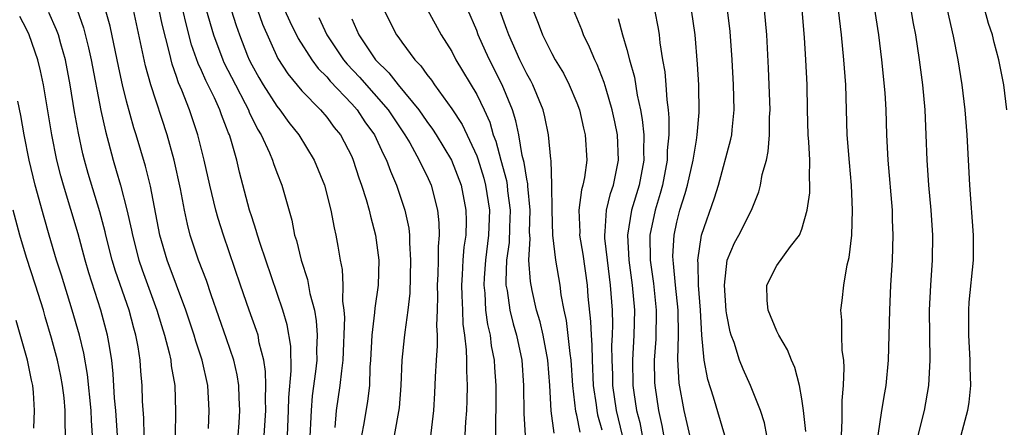
# Model space of a CAD drawing. Units: inches. Extents: x 2595000 to 2598000, y 1488000 to 1491000.
# Drawn here: x 2595840 to 2595919, y 1488632 to 1488664 of the extents above; entities that cross this region are included whole.
import ezdxf

# ---------------------------------------------------------------- set-up
doc = ezdxf.new("R2010")
doc.units = ezdxf.units.IN
doc.header["$MEASUREMENT"] = 0
doc.layers.add('LD25951488_2ft', color=216, linetype='Continuous')

msp = doc.modelspace()

# ---------------------------------------------------------------- linework, layer by layer
at = {"layer": 'LD25951488_2ft'}
for points, elevation in [([(2595913.961, 1488667.961), (2595915.108, 1488662.892), (2595915.472, 1488661), (2595915.675, 1488659.675), (2595915.795, 1488659), (2595916.039, 1488657), (2595916.196, 1488655), (2595916.398, 1488651), (2595916.707, 1488647), (2595916.684, 1488645), (2595916.357, 1488641.643), (2595916.32, 1488641), (2595916.328, 1488639), (2595916.442, 1488637), (2595916.434, 1488636.434), (2595916.477, 1488635), (2595916.345, 1488633.655), (2595916.245, 1488633), (2595915.701, 1488631)], 10862), ([(2595850.413, 1488631), (2595850.37, 1488632.37), (2595850.27, 1488633.73), (2595850.233, 1488635), (2595850.133, 1488636.133), (2595850.081, 1488637), (2595849.917, 1488638.083), (2595849.742, 1488639), (2595849.574, 1488639.574), (2595849.195, 1488641), (2595848.113, 1488644.113), (2595847.85, 1488645), (2595847.332, 1488647), (2595847.275, 1488647.275), (2595846.852, 1488648.852), (2595845.926, 1488651.926), (2595845.63, 1488653), (2595845.506, 1488653.506), (2595845.151, 1488655.151), (2595844.839, 1488656.838), (2595844.473, 1488659), (2595844.1, 1488661), (2595843.73, 1488662.27), (2595843.539, 1488663), (2595843.401, 1488663.4), (2595842.786, 1488664.787)], 10808), ([(2595845.035, 1488665), (2595845.556, 1488663.557), (2595845.962, 1488661.962), (2595846.166, 1488661), (2595846.944, 1488656.943), (2595847.299, 1488655.299), (2595847.915, 1488653), (2595848.174, 1488652.174), (2595848.513, 1488651), (2595849.027, 1488649.027), (2595849.388, 1488647.388), (2595849.457, 1488647), (2595849.978, 1488645), (2595850.237, 1488644.237), (2595851.429, 1488641), (2595851.785, 1488639.785), (2595852.034, 1488639), (2595852.399, 1488637.601), (2595852.524, 1488637), (2595852.564, 1488636.564), (2595852.843, 1488635), (2595852.918, 1488632.918), (2595852.895, 1488631)], 10810), ([(2595855.548, 1488631.547), (2595855.602, 1488633), (2595855.482, 1488635), (2595855.033, 1488637), (2595854.535, 1488638.535), (2595854.409, 1488639), (2595853.745, 1488641), (2595852.238, 1488645), (2595851.66, 1488647), (2595850.905, 1488650.905), (2595850.512, 1488652.511), (2595849.768, 1488655), (2595849.577, 1488655.578), (2595849, 1488657.696), (2595848.681, 1488659), (2595848.375, 1488660.375), (2595847.681, 1488663.681), (2595847.312, 1488665)], 10812), ([(2595857.921, 1488631), (2595857.997, 1488631.997), (2595858.055, 1488633), (2595858.001, 1488633.999), (2595857.976, 1488635), (2595857.842, 1488635.842), (2595857.579, 1488637), (2595857, 1488638.727), (2595855.761, 1488642.239), (2595855.378, 1488643.378), (2595854.755, 1488645), (2595854.092, 1488647), (2595853.862, 1488647.862), (2595853.619, 1488649), (2595853.299, 1488650.701), (2595852.798, 1488653), (2595852.238, 1488655), (2595850.923, 1488659), (2595850.518, 1488660.518), (2595849.547, 1488665)], 10814), ([(2595860.004, 1488631), (2595860.125, 1488633), (2595860.107, 1488633.893), (2595860.141, 1488635), (2595860.117, 1488636.117), (2595859.982, 1488637), (2595859.612, 1488638.389), (2595859.507, 1488639), (2595859.391, 1488639.391), (2595858.797, 1488641), (2595858.109, 1488643), (2595856.744, 1488647), (2595856.324, 1488648.324), (2595856.141, 1488649), (2595855.661, 1488651), (2595855.204, 1488653), (2595854.703, 1488655), (2595854.039, 1488657), (2595853.423, 1488658.577), (2595853.161, 1488659.161), (2595853, 1488659.666), (2595852.646, 1488660.646), (2595852.437, 1488661.563), (2595851.839, 1488663.839), (2595851.607, 1488665)], 10816), ([(2595861.855, 1488631), (2595861.947, 1488633), (2595861.973, 1488634.027), (2595862.161, 1488636.161), (2595862.128, 1488638.128), (2595861.84, 1488639.84), (2595861.489, 1488641), (2595859.67, 1488646.33), (2595859.464, 1488647), (2595859.372, 1488647.372), (2595859, 1488648.464), (2595858.836, 1488649), (2595858.034, 1488652.034), (2595857.801, 1488653), (2595857.328, 1488654.672), (2595857.216, 1488655), (2595857.144, 1488655.144), (2595857, 1488655.558), (2595856.595, 1488656.595), (2595856.467, 1488657), (2595856.036, 1488657.964), (2595855.344, 1488659.344), (2595855, 1488660.14), (2595854.718, 1488660.718), (2595854.198, 1488662.198), (2595853.78, 1488663.78), (2595853.49, 1488665)], 10818), ([(2595855.354, 1488665), (2595855.939, 1488663), (2595856.681, 1488661), (2595856.777, 1488660.777), (2595857.696, 1488659), (2595858.486, 1488657.514), (2595858.745, 1488657), (2595858.811, 1488656.811), (2595859.474, 1488655.474), (2595859.77, 1488655), (2595860.426, 1488653.575), (2595860.657, 1488653), (2595860.734, 1488652.734), (2595861, 1488651.998), (2595861.4, 1488651), (2595862.199, 1488648.199), (2595862.431, 1488647), (2595862.576, 1488646.576), (2595862.949, 1488645), (2595863.462, 1488643.462), (2595863.652, 1488642.348), (2595864.012, 1488641), (2595864.165, 1488640.165), (2595864.242, 1488639), (2595864.189, 1488637.811), (2595864.199, 1488637), (2595864.109, 1488636.109), (2595863.845, 1488634.154), (2595863.746, 1488633), (2595863.622, 1488630.378)], 10820), ([(2595857.362, 1488665), (2595857.751, 1488663.751), (2595858.017, 1488663), (2595858.671, 1488661.329), (2595858.803, 1488661), (2595859, 1488660.613), (2595859.581, 1488659.581), (2595859.918, 1488659), (2595861, 1488657.295), (2595861.246, 1488657), (2595861.984, 1488655.984), (2595862.759, 1488655), (2595863.996, 1488653), (2595864.823, 1488651), (2595865.337, 1488649), (2595865.593, 1488647.593), (2595865.739, 1488647), (2595865.877, 1488646.123), (2595866.084, 1488645), (2595866.242, 1488644.242), (2595866.3, 1488643), (2595866.271, 1488641.729), (2595866.373, 1488641), (2595866.415, 1488640.415), (2595866.289, 1488637), (2595866.17, 1488636.17), (2595866.061, 1488635), (2595865.749, 1488633), (2595865.643, 1488631.643)], 10822), ([(2595859.463, 1488665), (2595859.858, 1488663.858), (2595861.095, 1488661.095), (2595861.88, 1488659.88), (2595863, 1488658.535), (2595864.497, 1488657), (2595865, 1488656.413), (2595865.601, 1488655.601), (2595866.092, 1488655), (2595867, 1488653.271), (2595867.125, 1488653), (2595867.575, 1488651.575), (2595867.792, 1488651), (2595868.162, 1488649.838), (2595868.397, 1488649), (2595868.506, 1488648.505), (2595868.914, 1488647), (2595869.165, 1488645), (2595869.112, 1488643), (2595868.843, 1488641.158), (2595868.832, 1488640.832), (2595868.605, 1488639), (2595868.51, 1488637), (2595868.459, 1488636.459), (2595868.411, 1488635), (2595868.258, 1488633.742), (2595867.957, 1488631.957), (2595867.771, 1488631)], 10824), ([(2595861.631, 1488665), (2595862.052, 1488664.052), (2595862.713, 1488662.713), (2595863.805, 1488661), (2595864.314, 1488660.314), (2595865, 1488659.635), (2595865.286, 1488659.286), (2595867, 1488657.476), (2595867.43, 1488657), (2595868.062, 1488656.062), (2595868.833, 1488655), (2595869.504, 1488653.504), (2595869.782, 1488653), (2595870.097, 1488652.097), (2595870.594, 1488651), (2595871.258, 1488649), (2595871.557, 1488647.557), (2595871.616, 1488647), (2595871.615, 1488646.385), (2595871.708, 1488645), (2595871.643, 1488642.357), (2595871.489, 1488641), (2595871.236, 1488639.236), (2595871.204, 1488638.796), (2595871.017, 1488637), (2595870.937, 1488635), (2595870.803, 1488633.196), (2595870.394, 1488631)], 10826), ([(2595869.565, 1488665), (2595870.576, 1488663), (2595870.765, 1488662.765), (2595871, 1488662.406), (2595872.037, 1488661), (2595872.521, 1488660.521), (2595873, 1488659.835), (2595873.373, 1488659.373), (2595873.615, 1488659), (2595875, 1488657.086), (2595875.826, 1488655.826), (2595877, 1488653.322), (2595877.092, 1488653.092), (2595877.562, 1488651.562), (2595877.712, 1488651), (2595878.018, 1488649), (2595877.944, 1488647), (2595877.689, 1488645), (2595877.586, 1488643.586), (2595877.562, 1488643), (2595877.634, 1488642.366), (2595877.712, 1488641), (2595877.86, 1488639.86), (2595878.063, 1488639), (2595878.16, 1488638.16), (2595878.399, 1488637), (2595878.427, 1488636.427), (2595878.535, 1488635), (2595878.52, 1488633), (2595878.498, 1488632.498), (2595878.503, 1488631)], 10832), ([(2595873.065, 1488665), (2595874.16, 1488663), (2595875, 1488661.655), (2595875.334, 1488661), (2595877, 1488658.223), (2595877.589, 1488657), (2595878.034, 1488656.034), (2595878.324, 1488655), (2595878.517, 1488654.517), (2595878.915, 1488653), (2595879.37, 1488651.37), (2595879.428, 1488651), (2595879.469, 1488650.531), (2595879.672, 1488649), (2595879.612, 1488647.612), (2595879.58, 1488646.42), (2595879.391, 1488645), (2595879.319, 1488643.319), (2595879.338, 1488643), (2595879.421, 1488642.579), (2595879.637, 1488641), (2595879.903, 1488639.903), (2595880.165, 1488639), (2595880.595, 1488637), (2595880.743, 1488635), (2595880.753, 1488632.753), (2595880.861, 1488631)], 10834), ([(2595883.186, 1488631.186), (2595882.955, 1488632.955), (2595882.842, 1488635), (2595882.69, 1488637), (2595882.317, 1488639), (2595882.072, 1488640.072), (2595881.79, 1488641), (2595881.43, 1488642.57), (2595881.29, 1488643.29), (2595881.177, 1488645), (2595881.258, 1488646.742), (2595881.227, 1488647.227), (2595881.265, 1488649), (2595881.087, 1488650.913), (2595881.084, 1488651.084), (2595881, 1488651.469), (2595880.791, 1488652.791), (2595880.636, 1488653.364), (2595880.353, 1488655), (2595880.134, 1488656.134), (2595879.859, 1488657), (2595879.032, 1488659), (2595878.007, 1488661), (2595877.695, 1488661.695), (2595877.124, 1488663), (2595877, 1488663.337), (2595876.275, 1488665)], 10836), ([(2595885.264, 1488631.264), (2595885, 1488632.622), (2595884.924, 1488632.923), (2595884.686, 1488635), (2595884.55, 1488637), (2595884.468, 1488637.532), (2595884.185, 1488640.185), (2595884.001, 1488641), (2595883.757, 1488642.244), (2595883.659, 1488643), (2595883.326, 1488645), (2595883.091, 1488647), (2595883.019, 1488649), (2595883.014, 1488651.014), (2595882.949, 1488652.949), (2595882.923, 1488653.077), (2595882.74, 1488655), (2595882.455, 1488656.455), (2595882.318, 1488657), (2595881.488, 1488659), (2595881.323, 1488659.323), (2595881, 1488659.874), (2595880.443, 1488661), (2595879.552, 1488663), (2595879.416, 1488663.416), (2595878.745, 1488665.254)], 10838), ([(2595881.483, 1488665), (2595881.919, 1488663.919), (2595882.257, 1488663), (2595883, 1488661.5), (2595883.271, 1488661), (2595883.924, 1488659.923), (2595884.397, 1488659), (2595885, 1488657.555), (2595885.208, 1488657), (2595885.54, 1488655.54), (2595885.681, 1488655), (2595885.797, 1488653), (2595885.612, 1488651.612), (2595885.481, 1488651), (2595885.37, 1488650.63), (2595885.169, 1488649), (2595885.239, 1488647.239), (2595885.226, 1488647), (2595885.477, 1488645.477), (2595885.825, 1488643), (2595885.891, 1488642.108), (2595886.108, 1488640.107), (2595886.136, 1488639), (2595886.208, 1488638.208), (2595886.22, 1488637), (2595886.318, 1488635), (2595886.543, 1488633.457), (2595886.592, 1488633), (2595886.658, 1488632.658), (2595887, 1488631.442)], 10840), ([(2595888.661, 1488631), (2595888.177, 1488633), (2595887.888, 1488635), (2595887.873, 1488635.873), (2595887.826, 1488637), (2595887.814, 1488638.186), (2595887.857, 1488639), (2595887.873, 1488639.873), (2595887.844, 1488641), (2595887.702, 1488643), (2595887.448, 1488645), (2595887.254, 1488646.747), (2595887.238, 1488647), (2595887.28, 1488647.28), (2595887.375, 1488649), (2595887.683, 1488650.317), (2595887.926, 1488651), (2595888.186, 1488652.186), (2595888.341, 1488653), (2595888.248, 1488655), (2595888.043, 1488656.043), (2595887.836, 1488657), (2595887.339, 1488658.661), (2595887.197, 1488659.197), (2595886.628, 1488660.628), (2595886.44, 1488661), (2595886.026, 1488662.026), (2595885.539, 1488663), (2595885.397, 1488663.397), (2595884.741, 1488665)], 10842), ([(2595891.209, 1488665), (2595891.507, 1488663.507), (2595891.585, 1488663), (2595891.651, 1488662.349), (2595891.866, 1488661), (2595892.037, 1488660.038), (2595892.122, 1488659), (2595892.188, 1488657.812), (2595892.307, 1488657), (2595892.372, 1488656.372), (2595892.361, 1488655), (2595892.236, 1488653.764), (2595892.225, 1488653), (2595891.848, 1488651), (2595891.676, 1488650.324), (2595891.264, 1488649), (2595890.851, 1488647), (2595890.88, 1488645), (2595891.138, 1488643.138), (2595891.351, 1488641), (2595891.318, 1488638.682), (2595891.196, 1488637), (2595891.217, 1488635.217), (2595891.229, 1488635), (2595891.527, 1488633), (2595891.807, 1488631.807), (2595892.154, 1488629.846)], 10846), ([(2595894.231, 1488630.231), (2595893.591, 1488633), (2595893.183, 1488635.183), (2595893.079, 1488637.079), (2595893.133, 1488639), (2595893.099, 1488641), (2595892.89, 1488643), (2595892.732, 1488644.731), (2595892.693, 1488645), (2595892.69, 1488645.311), (2595892.777, 1488647), (2595893, 1488648.034), (2595893.247, 1488649), (2595893.664, 1488650.336), (2595893.84, 1488651), (2595894.301, 1488653), (2595894.584, 1488654.584), (2595894.634, 1488655), (2595894.787, 1488656.787), (2595894.755, 1488659), (2595894.661, 1488660.661), (2595894.465, 1488663), (2595894.181, 1488665)], 10848), ([(2595896.845, 1488631), (2595895.931, 1488634.069), (2595895.467, 1488635.467), (2595895.186, 1488637), (2595895.011, 1488639.011), (2595894.889, 1488641), (2595894.719, 1488643), (2595894.705, 1488644.705), (2595894.674, 1488645), (2595894.975, 1488647), (2595896.015, 1488649.985), (2595896.325, 1488651), (2595897.325, 1488654.674), (2595897.388, 1488655), (2595897.417, 1488655.417), (2595897.594, 1488657), (2595897.542, 1488659), (2595897.428, 1488661), (2595897.267, 1488663.268), (2595897.053, 1488665)], 10850), ([(2595900.207, 1488631), (2595899.997, 1488631.997), (2595899.681, 1488633), (2595898.884, 1488635), (2595898.296, 1488636.296), (2595898.018, 1488637), (2595897.575, 1488638.425), (2595897.357, 1488639), (2595897.275, 1488639.275), (2595897, 1488640.645), (2595896.952, 1488640.952), (2595896.808, 1488643), (2595897.02, 1488645), (2595897.613, 1488646.387), (2595897.958, 1488647), (2595898.958, 1488649), (2595899.547, 1488650.453), (2595899.694, 1488651), (2595899.836, 1488651.836), (2595900.157, 1488653), (2595900.313, 1488653.687), (2595900.405, 1488655), (2595900.411, 1488656.412), (2595900.45, 1488657), (2595900.328, 1488660.328), (2595900.198, 1488663), (2595900.023, 1488665)], 10852), ([(2595903.309, 1488631.309), (2595903.134, 1488633), (2595903, 1488633.915), (2595902.803, 1488635), (2595902.434, 1488636.434), (2595902.164, 1488637), (2595901.846, 1488637.846), (2595901.151, 1488639), (2595901.115, 1488639.115), (2595901, 1488639.317), (2595900.311, 1488641), (2595900.229, 1488641.771), (2595900.202, 1488643), (2595901, 1488644.585), (2595902.098, 1488646.098), (2595902.808, 1488647), (2595903, 1488647.481), (2595903.43, 1488649), (2595903.625, 1488650.375), (2595903.641, 1488651), (2595903.599, 1488651.599), (2595903.623, 1488653), (2595903.56, 1488654.44), (2595903.513, 1488655), (2595903.446, 1488657), (2595903.409, 1488659), (2595903.327, 1488661), (2595903.22, 1488662.78), (2595903.015, 1488665)], 10854), ([(2595906.159, 1488631), (2595906.23, 1488632.23), (2595906.21, 1488633.79), (2595906.328, 1488635), (2595906.393, 1488636.393), (2595906.342, 1488637), (2595906.222, 1488637.778), (2595906.2, 1488639), (2595906.205, 1488640.206), (2595906.11, 1488641), (2595906.218, 1488641.782), (2595906.352, 1488643), (2595906.63, 1488644.63), (2595906.789, 1488645.211), (2595906.981, 1488647), (2595907.054, 1488649), (2595906.968, 1488651), (2595906.796, 1488652.796), (2595906.633, 1488655), (2595906.502, 1488659), (2595906.363, 1488661), (2595906.178, 1488663), (2595905.932, 1488665)], 10856), ([(2595908.791, 1488665.209), (2595909.127, 1488663), (2595909.37, 1488661), (2595909.625, 1488658.375), (2595909.713, 1488657), (2595909.776, 1488655), (2595909.864, 1488653), (2595910.214, 1488649), (2595910.225, 1488648.225), (2595910.281, 1488647), (2595910.216, 1488645), (2595910.091, 1488643), (2595909.995, 1488641), (2595909.896, 1488637), (2595909.713, 1488635), (2595909.6, 1488634.399), (2595909.377, 1488633), (2595909.077, 1488631)], 10858), ([(2595911.705, 1488665), (2595911.895, 1488663.896), (2595912.075, 1488663), (2595912.381, 1488661), (2595912.634, 1488659), (2595912.82, 1488657), (2595912.919, 1488655), (2595912.989, 1488653), (2595913.125, 1488651), (2595913.313, 1488649), (2595913.45, 1488647), (2595913.422, 1488645), (2595913.281, 1488643), (2595913.187, 1488641), (2595913.24, 1488637), (2595913.133, 1488635), (2595912.771, 1488633), (2595912.267, 1488631)], 10860), ([(2595919.394, 1488657), (2595919.149, 1488659), (2595918.761, 1488661), (2595918.383, 1488662.383), (2595918.247, 1488663), (2595917.915, 1488663.915), (2595917.621, 1488665)], 10864), ([(2595848.272, 1488631), (2595848.131, 1488633), (2595848.034, 1488633.966), (2595847.926, 1488635.926), (2595847.811, 1488637), (2595847.566, 1488638.434), (2595847.484, 1488639), (2595846.938, 1488641), (2595845.983, 1488643.983), (2595845.69, 1488645), (2595845.113, 1488647.113), (2595843.945, 1488651), (2595843.739, 1488651.739), (2595843.431, 1488653), (2595843.029, 1488655), (2595842.345, 1488659), (2595842.119, 1488660.119), (2595841.91, 1488661), (2595841.209, 1488663), (2595841, 1488663.444), (2595840.469, 1488664.469)], 10806), ([(2595864.378, 1488664.378), (2595865.02, 1488663), (2595866.352, 1488661), (2595866.644, 1488660.644), (2595867.611, 1488659.611), (2595869.91, 1488657), (2595871.258, 1488655), (2595871.635, 1488654.366), (2595872.405, 1488653), (2595872.583, 1488652.584), (2595873, 1488651.75), (2595873.345, 1488651), (2595873.867, 1488649), (2595873.976, 1488647.976), (2595873.996, 1488647), (2595873.913, 1488646.087), (2595873.91, 1488645), (2595873.886, 1488643.887), (2595873.841, 1488643), (2595873.866, 1488642.134), (2595873.844, 1488641), (2595873.787, 1488639.787), (2595873.832, 1488639), (2595873.846, 1488638.154), (2595873.751, 1488637), (2595873.674, 1488635.673), (2595873.633, 1488634.367), (2595873.55, 1488633), (2595873.264, 1488630.736)], 10828), ([(2595867, 1488664.265), (2595867.562, 1488663), (2595868.909, 1488661), (2595869.969, 1488659.969), (2595870.726, 1488659), (2595872.373, 1488657), (2595873, 1488656.083), (2595873.462, 1488655.462), (2595873.761, 1488655), (2595874.987, 1488653), (2595875.747, 1488651), (2595876.137, 1488649), (2595876.154, 1488648.154), (2595876.117, 1488647), (2595875.971, 1488646.029), (2595875.894, 1488645), (2595875.838, 1488643.838), (2595875.772, 1488643), (2595875.817, 1488642.183), (2595875.849, 1488641), (2595875.899, 1488639.899), (2595876.028, 1488639), (2595876.164, 1488637.836), (2595876.177, 1488637), (2595876.166, 1488636.166), (2595876.229, 1488635), (2595876.21, 1488633.79), (2595876.177, 1488633), (2595876.097, 1488632.097), (2595875.984, 1488630.017)], 10830), ([(2595888.309, 1488664.309), (2595888.66, 1488663), (2595889, 1488661.823), (2595889.208, 1488661), (2595889.605, 1488659.605), (2595889.825, 1488658.175), (2595890.094, 1488657), (2595890.234, 1488656.233), (2595890.347, 1488655), (2595890.326, 1488653.673), (2595890.351, 1488653), (2595889.976, 1488651), (2595889.376, 1488649), (2595889.058, 1488647), (2595889.172, 1488645), (2595889.44, 1488643), (2595889.606, 1488641), (2595889.569, 1488639), (2595889.453, 1488637), (2595889.487, 1488635), (2595889.561, 1488634.44), (2595889.785, 1488633), (2595890.034, 1488632.034), (2595890.23, 1488631)], 10844), ([(2595846.28, 1488631), (2595846.192, 1488632.192), (2595846.165, 1488633), (2595845.872, 1488635.872), (2595845.574, 1488637.573), (2595845.227, 1488639), (2595844.651, 1488641), (2595843.789, 1488643.789), (2595843.399, 1488645), (2595842.805, 1488647), (2595842.396, 1488648.396), (2595841.679, 1488651), (2595841.207, 1488653), (2595840.817, 1488655), (2595840.545, 1488656.545), (2595840.29, 1488657.709)], 10804), ([(2595844.125, 1488631), (2595844.082, 1488632.082), (2595844.096, 1488633), (2595843.999, 1488634.001), (2595843.876, 1488635), (2595843.739, 1488635.739), (2595843.47, 1488637), (2595843, 1488638.765), (2595842.484, 1488640.483), (2595842.342, 1488641), (2595841.723, 1488643), (2595841, 1488645.218), (2595840.461, 1488647), (2595839.921, 1488649)], 10802), ([(2595841.569, 1488631.569), (2595841.643, 1488633), (2595841.562, 1488634.438), (2595841.502, 1488635), (2595841.405, 1488635.405), (2595841.082, 1488637), (2595840.177, 1488640.177)], 10800)]:
    msp.add_lwpolyline(points, dxfattribs=dict(at, elevation=elevation))

doc.saveas('drawing.dxf')
